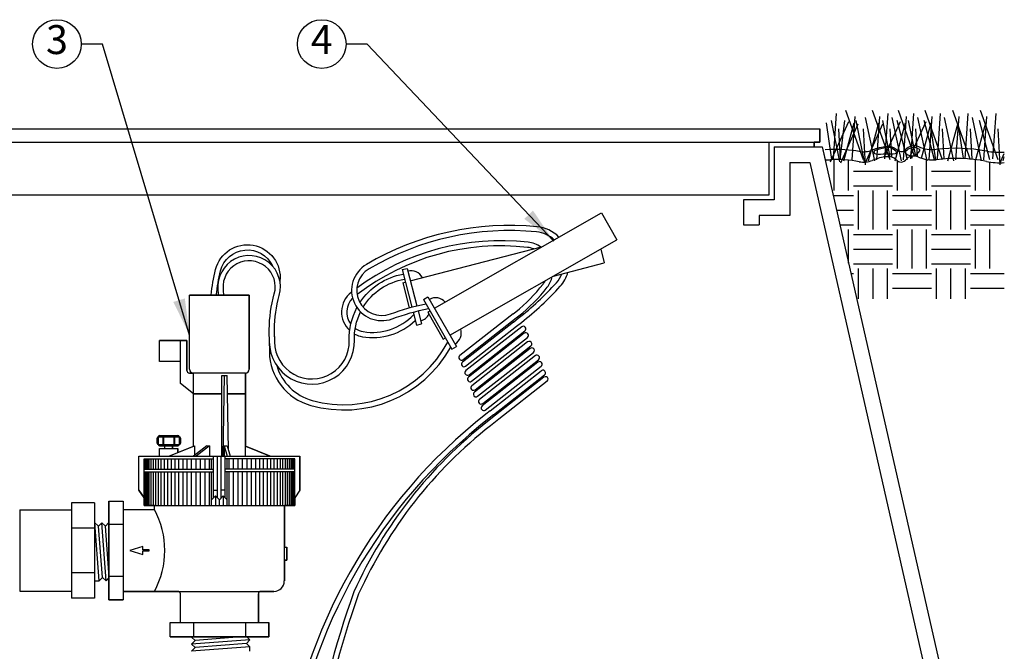
# Model space of a CAD drawing. Extents: x 0 to 222, y -4 to 280.
# Drawn here: x 57 to 138, y 154 to 206 of the extents above; entities that cross this region are included whole.
import ezdxf

# ---------------------------------------------------------------- set-up
doc = ezdxf.new("R2010")
doc.units = 0
doc.header["$LTSCALE"] = 10
doc.header["$MEASUREMENT"] = 0
doc.layers.get('0').update_dxf_attribs({"linetype": 'CONTINUOUS'})
for name, color, linetype in [('065-LOGO$0$CADdetails-7-VERYFINE', 7, 'CONTINUOUS'), ('CADdetails-1-FINE', 1, 'CONTINUOUS'), ('CADdetails-11-VERYFINE', 11, 'CONTINUOUS'), ('CADdetails-2-FINELIGHT', 2, 'CONTINUOUS'), ('CADdetails-7-VERYFINE', 7, 'CONTINUOUS'), ('CADdetails-9-EXTRAFINE', 9, 'CONTINUOUS')]:
    doc.layers.add(name, color=color, linetype=linetype)
doc.styles.add('065-LOGO$0$CADdetails-DIMENSIONS', font='ARIALN.TTF', dxfattribs={"height": 2.38})
doc.styles.add('CADdetails-DIMENSIONS', font='ARIALN.TTF', dxfattribs={"height": 2.38})
doc.styles.add('CADdetails-NOTES', font='ARIALN.TTF', dxfattribs={"height": 2.38})
doc.dimstyles.new('CADdetails-DIM', dxfattribs={"dimtxt": 2.38, "dimasz": 3, "dimexe": 3, "dimexo": 1.5, "dimgap": 1, "dimtad": 1, "dimzin": 0, "dimdsep": 46, "dimtxsty": 'CADdetails-DIMENSIONS', "dimcen": 1, "dimclrd": 256, "dimclre": 256, "dimclrt": 256, "dimadec": 0, "dimazin": 0, "dimtfac": 1, "dimtdec": 4, "dimtofl": 0, "dimtmove": 0, "dimatfit": 3, "dimfxl": 1, "dimtolj": 1, "dimtzin": 0, "dimarcsym": 0})

# ---------------------------------------------------------------- blocks, each defined once
blk = doc.blocks.new('065-LOGO')
at = {"layer": '065-LOGO$0$CADdetails-7-VERYFINE', "char_height": 2.38, "style": '065-LOGO$0$CADdetails-DIMENSIONS'}
for insert, attachment_point in [((79.532, 201.424), 6), ((64.401, 195.799), 6), ((69.714, 193.468), 6), ((61.896, 190.401), 6), ((58.763, 187.699), 6), ((58.372, 186.326), 6), ((60.444, 182.207), 6), ((70.511, 181.87), 6), ((73.889, 178.291), 6), ((70.103, 177.821), 6), ((79.601, 176.847), 6), ((60.674, 173.575), 6), ((69.054, 174.017), 6), ((68.986, 173.066), 6), ((69.91, 171.64), 6), ((66.453, 170.752), 6), ((76.712, 170.518), 6), ((135.773, 166.825), 4), ((72.293, 164.44), 6), ((71.519, 163.184), 6), ((74.401, 163.458), 6), ((121.875, 162.898), 4), ((67.997, 162.446), 6), ((77.175, 162.272), 6), ((83.474, 162.086), 6), ((60.063, 162.017), 6), ((67.984, 159.85), 6), ((74.445, 160.062), 6), ((133.761, 159.798), 4), ((68.206, 159.132), 6), ((69.038, 158.601), 6), ((115.743, 156.722), 4), ((63.477, 155.056), 6), ((69.625, 154.989), 6), ((72.913, 155.077), 6), ((75.132, 154.451), 6), ((137.099, 154.389), 4)]:
    blk.add_mtext('\\A1;', dxfattribs=dict(at, insert=insert, attachment_point=attachment_point))
blk = doc.blocks.new('*X1')
at = {"color": 0}
for p, q in [((23.625, 10.406), (23.625, 11.002)), ((23.906, 10.406), (23.906, 10.991)), ((25.125, 11.03), (25.125, 11.068)), ((25.406, 10.406), (25.406, 11.003)), ((26.344, 10.406), (26.344, 11.002)), ((24.844, 10.406), (24.844, 10.98)), ((25.125, 10.406), (25.125, 10.877)), ((26.625, 10.406), (26.625, 10.956)), ((24, 10.781), (24.75, 10.781)), ((25.5, 10.781), (26.25, 10.781)), ((24, 10.5), (24.75, 10.5)), ((25.5, 10.5), (26.25, 10.5)), ((23.61, 10.312), (24, 10.312)), ((24.094, 9.656), (24.094, 10.406)), ((24.375, 9.656), (24.375, 10.406)), ((24.656, 9.656), (24.656, 10.406)), ((24.75, 10.312), (25.5, 10.312)), ((25.594, 9.656), (25.594, 10.406)), ((25.875, 9.656), (25.875, 10.406)), ((26.156, 9.656), (26.156, 10.406)), ((26.25, 10.312), (26.901, 10.312)), ((23.674, 10.031), (24, 10.031)), ((24.75, 10.031), (25.5, 10.031)), ((26.25, 10.031), (26.901, 10.031)), ((23.738, 9.75), (24, 9.75)), ((24.75, 9.75), (25.5, 9.75)), ((26.25, 9.75), (26.901, 9.75)), ((23.906, 9.009), (23.906, 9.656)), ((24, 9.562), (24.75, 9.562)), ((24.844, 8.906), (24.844, 9.656)), ((25.125, 8.906), (25.125, 9.656)), ((25.406, 8.906), (25.406, 9.656)), ((25.5, 9.562), (26.25, 9.562)), ((26.344, 8.906), (26.344, 9.656)), ((26.625, 8.906), (26.625, 9.656)), ((24, 9.281), (24.75, 9.281)), ((25.5, 9.281), (26.25, 9.281)), ((24, 9), (24.75, 9)), ((24.094, 8.323), (24.094, 8.906)), ((24.375, 8.323), (24.375, 8.906)), ((24.656, 8.323), (24.656, 8.906)), ((25.5, 9), (26.25, 9)), ((25.594, 8.323), (25.594, 8.906)), ((25.875, 8.323), (25.875, 8.906)), ((26.156, 8.323), (26.156, 8.906)), ((23.951, 8.812), (24, 8.812)), ((24.75, 8.812), (25.5, 8.812)), ((26.25, 8.812), (26.901, 8.812)), ((24.75, 8.531), (25.5, 8.531)), ((26.25, 8.531), (26.901, 8.531))]:
    blk.add_line(p, q, dxfattribs=at)

msp = doc.modelspace()

# ---------------------------------------------------------------- linework, layer by layer
at = {"layer": 'CADdetails-1-FINE'}
for p, q in [((49.943, 195.899), (122.65, 195.899)), ((118.483, 191.561), (118.483, 195.899)), ((118.869, 195.521), (118.869, 191.169)), ((118.869, 195.521), (122.838, 195.521)), ((122.838, 195.521), (133.469, 148.707)), ((120.162, 194.228), (120.162, 189.876)), ((120.162, 194.228), (121.806, 194.228)), ((121.806, 194.228), (132.437, 147.414)), ((54.11, 191.561), (118.483, 191.561)), ((118.869, 191.169), (116.347, 191.169)), ((116.347, 191.169), (116.347, 189.09)), ((120.162, 189.876), (117.64, 189.876)), ((117.64, 189.876), (117.64, 189.09)), ((116.347, 189.09), (117.64, 189.09)), ((70.764, 177.227), (70.764, 183.321)), ((75.682, 183.321), (70.764, 183.321)), ((70.764, 177.227), (70.764, 183.321)), ((70.764, 183.321), (75.682, 183.321)), ((75.682, 177.227), (75.682, 183.321)), ((75.682, 183.321), (75.682, 177.227)), ((70.55, 179.579), (68.304, 179.579)), ((68.304, 177.868), (68.304, 179.579)), ((68.304, 177.868), (68.304, 179.579)), ((68.304, 179.579), (70.55, 179.579)), ((70.015, 176.05), (70.015, 179.579)), ((70.55, 177.12), (70.55, 179.579)), ((70.55, 179.579), (70.55, 177.12)), ((70.015, 177.868), (68.304, 177.868)), ((70.015, 177.868), (68.304, 177.868)), ((70.015, 176.05), (70.015, 177.868)), ((75.361, 176.906), (70.764, 176.906)), ((70.764, 176.906), (71.084, 176.906)), ((71.084, 175.195), (71.084, 176.906)), ((75.361, 175.195), (75.361, 176.906)), ((75.361, 176.906), (75.361, 175.195)), ((71.084, 175.195), (70.015, 176.05)), ((71.084, 175.195), (70.015, 176.05)), ((71.084, 170.884), (71.084, 175.195)), ((73.437, 175.195), (71.084, 175.195)), ((71.084, 175.195), (73.437, 175.195)), ((71.084, 170.884), (71.084, 175.195)), ((75.361, 175.195), (73.888, 175.195)), ((73.888, 175.195), (75.361, 175.195)), ((75.361, 170.063), (75.361, 175.195)), ((75.361, 175.195), (75.361, 170.884)), ((77.393, 170.063), (75.361, 170.884)), ((75.361, 170.884), (77.393, 170.063)), ((66.594, 170.063), (79.852, 170.063)), ((66.594, 167.283), (66.594, 170.063)), ((66.594, 167.283), (66.594, 170.063)), ((66.594, 170.063), (68.304, 170.063)), ((67.021, 166), (67.021, 169.849)), ((77.393, 170.063), (79.852, 170.063)), ((79.424, 166), (79.424, 169.849)), ((79.424, 166), (79.424, 169.849)), ((79.852, 167.283), (79.852, 170.063)), ((79.852, 170.063), (79.852, 167.283)), ((66.594, 167.283), (67.021, 166.641)), ((67.021, 166.641), (66.594, 167.283)), ((79.852, 167.283), (79.424, 166.641)), ((79.852, 167.283), (79.424, 166.641)), ((61.056, 166.224), (61.056, 158.398)), ((62.948, 166.224), (61.056, 166.224)), ((62.948, 166.224), (62.948, 158.398)), ((64.135, 166.374), (64.135, 158.248)), ((64.135, 166.374), (65.311, 166.374)), ((64.135, 158.248), (64.135, 166.374)), ((64.135, 166.374), (65.311, 166.374)), ((65.311, 166.374), (65.311, 158.248)), ((65.311, 166.374), (65.311, 165.679)), ((67.021, 166), (67.021, 166.641)), ((79.424, 166.641), (79.424, 166)), ((56.789, 165.653), (56.789, 158.97)), ((56.789, 165.653), (61.056, 165.653)), ((65.311, 165.679), (67.877, 165.679)), ((65.311, 165.679), (67.877, 165.679)), ((67.021, 166), (79.424, 166)), ((67.877, 166), (67.021, 166)), ((67.877, 165.679), (67.877, 166)), ((67.877, 165.679), (67.877, 166)), ((78.569, 159.799), (78.569, 166)), ((79.424, 166), (78.569, 166)), ((78.569, 166), (78.569, 162.578)), ((62.948, 164.596), (62.963, 164.596)), ((64.135, 164.267), (64.109, 164.596)), ((64.135, 164.573), (64.109, 164.596)), ((64.135, 160.049), (64.135, 164.573)), ((62.948, 164.158), (61.056, 164.158)), ((65.311, 164.45), (64.135, 164.45)), ((78.569, 161.509), (78.569, 159.799)), ((62.948, 160.464), (61.056, 160.464)), ((65.311, 160.173), (64.135, 160.173)), ((56.789, 158.97), (61.056, 158.97)), ((65.311, 158.943), (77.713, 158.943)), ((69.801, 158.943), (65.311, 158.943)), ((65.311, 158.943), (65.311, 158.248)), ((77.713, 158.943), (76.644, 158.943)), ((62.948, 158.398), (61.056, 158.398)), ((64.135, 158.248), (65.311, 158.248)), ((65.311, 158.248), (64.135, 158.248)), ((70.015, 156.377), (70.015, 158.729)), ((70.015, 156.377), (70.015, 158.729)), ((76.43, 156.377), (76.43, 158.729)), ((76.43, 158.729), (76.43, 156.377)), ((69.16, 156.377), (77.286, 156.377)), ((69.16, 155.201), (69.16, 156.377)), ((69.16, 155.201), (69.16, 156.377)), ((69.16, 156.377), (70.015, 156.377)), ((71.084, 156.377), (71.084, 155.201)), ((75.361, 156.377), (75.361, 155.201)), ((76.43, 156.377), (77.286, 156.377)), ((77.286, 155.201), (77.286, 156.377)), ((77.286, 156.377), (77.286, 155.201)), ((69.16, 155.201), (77.286, 155.201)), ((77.286, 155.201), (69.16, 155.201)), ((71.267, 155.201), (70.938, 155.176)), ((70.961, 155.201), (70.938, 155.176)), ((75.485, 155.201), (70.961, 155.201)), ((70.938, 154.014), (70.938, 154.029))]:
    msp.add_line(p, q, dxfattribs=at)
for centre, radius, start, end in [((70.764, 177.12), 0.214, 180, 270), ((70.764, 177.12), 0.214, 180, 270), ((71.084, 177.227), 0.321, 180, 270), ((71.084, 177.227), 0.321, 180, 270), ((75.361, 177.227), 0.321, 270, 360), ((75.361, 177.227), 0.321, 270, 0), ((61.674, 162.311), 7.058, 331.49993, 28.50007), ((77.713, 159.799), 0.855, 270, 0), ((77.713, 159.799), 0.855, 270, 0), ((69.801, 158.729), 0.214, 0, 90), ((69.801, 158.729), 0.214, 0, 90), ((76.644, 158.729), 0.214, 90, 180), ((76.644, 158.729), 0.214, 90, 180)]:
    msp.add_arc(centre, radius, start, end, dxfattribs=at)
at = {"layer": 'CADdetails-11-VERYFINE'}
for p, q in [((73.437, 170.063), (73.437, 176.692)), ((73.437, 176.692), (73.864, 176.692)), ((73.544, 170.063), (73.65, 176.692)), ((73.963, 170.586), (73.864, 176.692)), ((68.091, 171.56), (68.091, 171.132)), ((68.091, 171.132), (68.091, 171.56)), ((68.198, 171.667), (68.198, 171.025)), ((68.198, 171.667), (69.908, 171.667)), ((68.198, 171.025), (69.908, 171.025)), ((68.304, 171.774), (69.801, 171.774)), ((68.304, 171.774), (69.801, 171.774)), ((68.568, 171.667), (68.568, 171.025)), ((68.619, 171.667), (68.619, 171.025)), ((69.487, 171.667), (69.487, 171.025)), ((69.538, 171.667), (69.538, 171.025)), ((69.908, 171.667), (69.908, 171.025)), ((70.015, 171.56), (70.015, 171.132)), ((70.015, 171.56), (70.015, 171.132)), ((68.304, 170.918), (69.801, 170.918)), ((68.732, 170.918), (68.304, 170.918)), ((68.304, 170.704), (69.801, 170.704)), ((68.304, 170.063), (68.304, 170.704)), ((68.304, 170.063), (68.304, 170.704)), ((68.304, 170.704), (68.732, 170.704)), ((68.732, 170.704), (68.732, 170.918)), ((68.732, 170.704), (68.732, 170.918)), ((69.053, 170.063), (71.169, 170.918)), ((69.374, 170.704), (69.374, 170.918)), ((69.801, 170.918), (69.374, 170.918)), ((69.374, 170.918), (69.374, 170.704)), ((69.374, 170.704), (69.801, 170.704)), ((69.801, 170.365), (71.084, 170.884)), ((69.801, 170.362), (69.801, 170.704)), ((69.801, 170.704), (69.801, 170.365)), ((72.202, 170.918), (71.102, 170.063)), ((71.169, 170.918), (71.169, 170.115)), ((72.41, 170.918), (71.309, 170.063)), ((72.202, 170.918), (72.41, 170.918)), ((72.41, 170.918), (72.41, 170.063)), ((73.618, 170.918), (73.875, 170.063)), ((73.618, 170.918), (73.863, 170.918)), ((73.618, 170.918), (73.618, 170.063)), ((73.863, 170.918), (74.12, 170.063)), ((67.021, 169.849), (72.742, 169.849)), ((72.421, 168.994), (72.421, 169.849)), ((72.581, 168.994), (72.581, 169.849)), ((72.742, 166.641), (72.742, 170.063)), ((73.062, 166.641), (73.062, 170.063)), ((73.383, 166.641), (73.383, 170.063)), ((73.704, 166.641), (73.704, 170.063)), ((79.424, 169.849), (73.704, 169.849)), ((73.864, 168.994), (73.864, 169.849)), ((74.025, 168.994), (74.025, 169.849)), ((67.021, 168.994), (72.742, 168.994)), ((67.021, 168.78), (72.742, 168.78)), ((72.421, 166), (72.421, 168.78)), ((72.581, 166), (72.581, 168.78)), ((79.424, 168.994), (73.704, 168.994)), ((79.424, 168.78), (73.704, 168.78)), ((73.864, 166), (73.864, 168.78)), ((74.025, 166), (74.025, 168.78)), ((72.742, 167.283), (73.062, 167.283)), ((73.704, 167.283), (73.383, 167.283)), ((72.902, 166.799), (72.581, 166.484)), ((72.902, 166.799), (73.223, 166.484)), ((72.902, 166.799), (72.902, 166)), ((73.544, 166.799), (73.223, 166.484)), ((73.544, 166.799), (73.864, 166.484)), ((73.544, 166.799), (73.544, 166)), ((66.914, 162.632), (65.845, 162.311)), ((65.845, 162.311), (66.914, 161.99)), ((66.914, 162.354), (66.914, 162.632)), ((67.449, 162.354), (66.914, 162.354)), ((66.914, 161.99), (66.914, 162.268)), ((66.914, 162.268), (67.449, 162.268)), ((67.449, 162.268), (67.449, 162.354)), ((78.569, 162.578), (78.783, 162.578)), ((78.569, 162.578), (78.783, 162.578)), ((78.783, 161.509), (78.783, 162.578)), ((78.783, 162.578), (78.783, 161.509)), ((78.569, 161.509), (78.783, 161.509)), ((78.783, 161.509), (78.569, 161.509))]:
    msp.add_line(p, q, dxfattribs=at)
at = {"layer": 'CADdetails-11-VERYFINE', "extrusion": (0, -1, 6.12303e-17)}
for p, q in [((67.07, 168.994, -0.777), (67.07, 169.849, -0.777)), ((67.325, 168.994, -1.916), (67.325, 169.849, -1.916)), ((67.612, 168.994, -2.64), (67.612, 169.849, -2.64)), ((67.987, 168.994, -3.323), (67.987, 169.849, -3.323)), ((68.206, 168.994, -3.645), (68.206, 169.849, -3.645)), ((68.702, 168.994, -4.245), (68.702, 169.849, -4.245)), ((69.27, 168.994, -4.778), (69.27, 169.849, -4.778)), ((69.9, 168.994, -5.236), (69.9, 169.849, -5.236)), ((70.235, 168.994, -5.434), (70.235, 169.849, -5.434)), ((71.306, 168.994, -5.898), (71.306, 169.849, -5.898)), ((71.681, 168.994, -6.007), (71.681, 169.849, -6.007)), ((72.061, 168.994, -6.092), (72.061, 169.849, -6.092)), ((74.385, 168.994, -6.092), (74.385, 169.849, -6.092)), ((74.765, 168.994, -6.007), (74.765, 169.849, -6.007)), ((75.139, 168.994, -5.898), (75.139, 169.849, -5.898)), ((76.21, 168.994, -5.434), (76.21, 169.849, -5.434)), ((76.546, 168.994, -5.236), (76.546, 169.849, -5.236)), ((77.176, 168.994, -4.778), (77.176, 169.849, -4.778)), ((77.743, 168.994, -4.245), (77.743, 169.849, -4.245)), ((78.24, 168.994, -3.645), (78.24, 169.849, -3.645)), ((78.459, 168.994, -3.323), (78.459, 169.849, -3.323)), ((78.834, 168.994, -2.64), (78.834, 169.849, -2.64)), ((79.121, 168.994, -1.916), (79.121, 169.849, -1.916)), ((79.375, 168.994, -0.777), (79.375, 169.849, -0.777)), ((67.07, 166, -0.777), (67.07, 168.78, -0.777)), ((67.325, 166, -1.916), (67.325, 168.78, -1.916)), ((67.612, 166, -2.64), (67.612, 168.78, -2.64)), ((67.987, 166, -3.323), (67.987, 168.78, -3.323)), ((68.206, 166, -3.645), (68.206, 168.78, -3.645)), ((68.702, 166, -4.245), (68.702, 168.78, -4.245)), ((69.27, 166, -4.778), (69.27, 168.78, -4.778)), ((69.9, 166, -5.236), (69.9, 168.78, -5.236)), ((70.235, 166, -5.434), (70.235, 168.78, -5.434)), ((71.306, 166, -5.898), (71.306, 168.78, -5.898)), ((71.681, 166, -6.007), (71.681, 168.78, -6.007)), ((72.061, 166, -6.092), (72.061, 168.78, -6.092)), ((74.385, 166, -6.092), (74.385, 168.78, -6.092)), ((74.765, 166, -6.007), (74.765, 168.78, -6.007)), ((75.139, 166, -5.898), (75.139, 168.78, -5.898)), ((76.21, 166, -5.434), (76.21, 168.78, -5.434)), ((76.546, 166, -5.236), (76.546, 168.78, -5.236)), ((77.176, 166, -4.778), (77.176, 168.78, -4.778)), ((77.743, 166, -4.245), (77.743, 168.78, -4.245)), ((78.24, 166, -3.645), (78.24, 168.78, -3.645)), ((78.459, 166, -3.323), (78.459, 168.78, -3.323)), ((78.834, 166, -2.64), (78.834, 168.78, -2.64)), ((79.121, 166, -1.916), (79.121, 168.78, -1.916)), ((79.375, 166, -0.777), (79.375, 168.78, -0.777)), ((73.223, 166, -6.201), (73.223, 166.484, -6.201))]:
    msp.add_line(p, q, dxfattribs=at)
at = {"layer": 'CADdetails-11-VERYFINE', "extrusion": (1.54074e-33, -1, 6.12303e-17)}
for p, q in [((67.131, 168.994, -1.162), (67.131, 169.849, -1.162)), ((67.131, 166, -1.162), (67.131, 168.78, -1.162))]:
    msp.add_line(p, q, dxfattribs=at)
at = {"layer": 'CADdetails-11-VERYFINE', "extrusion": (-3.08149e-33, -1, 6.12303e-17)}
for p, q in [((67.216, 168.994, -1.542), (67.216, 169.849, -1.542)), ((67.457, 168.994, -2.283), (67.457, 169.849, -2.283)), ((67.788, 168.994, -2.988), (67.788, 169.849, -2.988)), ((70.582, 168.994, -5.611), (70.582, 169.849, -5.611)), ((70.94, 168.994, -5.766), (70.94, 169.849, -5.766)), ((67.216, 166, -1.542), (67.216, 168.78, -1.542)), ((67.457, 166, -2.283), (67.457, 168.78, -2.283)), ((67.788, 166, -2.988), (67.788, 168.78, -2.988)), ((70.582, 166, -5.611), (70.582, 168.78, -5.611)), ((70.94, 166, -5.766), (70.94, 168.78, -5.766))]:
    msp.add_line(p, q, dxfattribs=at)
at = {"layer": 'CADdetails-11-VERYFINE', "extrusion": (6.16298e-33, -1, 6.12303e-17)}
for p, q in [((68.445, 168.994, -3.953), (68.445, 169.849, -3.953)), ((68.978, 168.994, -4.521), (68.978, 169.849, -4.521)), ((69.578, 168.994, -5.017), (69.578, 169.849, -5.017)), ((68.445, 166, -3.953), (68.445, 168.78, -3.953)), ((68.978, 166, -4.521), (68.978, 168.78, -4.521)), ((69.578, 166, -5.017), (69.578, 168.78, -5.017))]:
    msp.add_line(p, q, dxfattribs=at)
at = {"layer": 'CADdetails-11-VERYFINE', "extrusion": (3.08149e-33, -1, 6.12303e-17)}
for p, q in [((75.506, 168.994, -5.766), (75.506, 169.849, -5.766)), ((75.863, 168.994, -5.611), (75.863, 169.849, -5.611)), ((78.657, 168.994, -2.988), (78.657, 169.849, -2.988)), ((78.989, 168.994, -2.283), (78.989, 169.849, -2.283)), ((79.229, 168.994, -1.542), (79.229, 169.849, -1.542)), ((75.506, 166, -5.766), (75.506, 168.78, -5.766)), ((75.863, 166, -5.611), (75.863, 168.78, -5.611)), ((78.657, 166, -2.988), (78.657, 168.78, -2.988)), ((78.989, 166, -2.283), (78.989, 168.78, -2.283)), ((79.229, 166, -1.542), (79.229, 168.78, -1.542))]:
    msp.add_line(p, q, dxfattribs=at)
at = {"layer": 'CADdetails-11-VERYFINE', "extrusion": (-6.16298e-33, -1, 6.12303e-17)}
for p, q in [((76.868, 168.994, -5.017), (76.868, 169.849, -5.017)), ((77.468, 168.994, -4.521), (77.468, 169.849, -4.521)), ((78.001, 168.994, -3.953), (78.001, 169.849, -3.953)), ((76.868, 166, -5.017), (76.868, 168.78, -5.017)), ((77.468, 166, -4.521), (77.468, 168.78, -4.521)), ((78.001, 166, -3.953), (78.001, 168.78, -3.953))]:
    msp.add_line(p, q, dxfattribs=at)
at = {"layer": 'CADdetails-11-VERYFINE', "extrusion": (-1.54074e-33, -1, 6.12303e-17)}
for p, q in [((79.314, 168.994, -1.162), (79.314, 169.849, -1.162)), ((79.314, 166, -1.162), (79.314, 168.78, -1.162))]:
    msp.add_line(p, q, dxfattribs=at)
at = {"layer": 'CADdetails-11-VERYFINE'}
for centre, start, end in [((68.198, 171.56), 90, 180), ((68.198, 171.56), 90, 180), ((68.198, 171.132), 180, 270), ((68.198, 171.132), 180, 270), ((68.304, 171.667), 90, 180), ((68.304, 171.667), 90, 180), ((68.304, 171.025), 180, 270), ((68.304, 171.025), 180, 270), ((69.801, 171.667), 0, 90), ((69.801, 171.667), 0, 90), ((69.801, 171.025), 270, 0), ((69.801, 171.025), 270, 0), ((69.908, 171.56), 0, 90), ((69.908, 171.56), 0, 90), ((69.908, 171.132), 270, 0), ((69.908, 171.132), 270, 0)]:
    msp.add_arc(centre, 0.107, start, end, dxfattribs=at)
at = {"layer": 'CADdetails-2-FINELIGHT'}
msp.add_lwpolyline([(123.085, 195.293), (123.514, 195.316, -0.061353), (125.882, 195.15, 0.14822), (126.956, 195.261, -0.075954), (128.168, 195.563, -0.210399), (128.911, 195.316, 0.098403), (129.187, 195.15, 0.317417), (129.682, 195.288, -0.341876), (130.756, 195.536, 0.142185), (132.216, 195.316, -0.083222), (136.346, 195.178, 0.065443), (137.821, 195.077, -0.063187)], format="xyb", dxfattribs=at)
for points in [[(128.913, 195.134), (128.761, 195.269, 0.219812), (128.16, 195.448, 0.042267), (127.191, 195.224, 0.850406), (127.236, 194.928, 0.016414), (128.868, 194.964, 0.72798)], [(130.824, 195.331), (130.671, 195.394, 0.331179), (129.721, 195.152, 0.426548), (129.747, 194.937, 0.464435), (130.86, 195.197, 0.383495)]]:
    msp.add_lwpolyline(points, format="xyb", close=True, dxfattribs=at)
for points in [[(137.481, 194.205), (137.821, 194.964)], [(137.735, 194.374), (137.821, 194.692)]]:
    msp.add_lwpolyline(points, dxfattribs=at)
for centre, radius, start, end in [((128.553, 190.59), 4.134, 95.34005, 112.71411), ((128.258, 193.738), 0.972, 47.81344, 95.34005), ((130.379, 193.861), 0.9, 65.23747, 140.73469), ((131.865, 197.083), 2.648, 245.23747, 277.60679), ((133.871, 182.067), 12.501, 78.5775, 97.60679), ((124.028, 184.762), 9.71, 78.99003, 93.03355), ((126.238, 196.12), 1.861, 258.99003, 292.71411), ((129.464, 195.069), 0.824, 227.81344, 250.29341), ((129.337, 194.713), 0.446, 250.29341, 320.73469), ((137.47, 199.881), 5.672, 258.5775, 273.55461)]:
    msp.add_arc(centre, radius, start, end, dxfattribs=at)
at = {"layer": 'CADdetails-7-VERYFINE'}
for centre in [(59.856, 203.973), (81.649, 203.973)]:
    msp.add_circle(centre, 2.004, dxfattribs=at)
at = {"layer": 'CADdetails-9-EXTRAFINE'}
for p, q in [((49.943, 197.007), (122.65, 197.007)), ((49.943, 197.007), (122.65, 197.007)), ((122.65, 195.899), (122.65, 197.007)), ((122.65, 197.007), (122.65, 195.899)), ((122.165, 195.521), (122.165, 195.899)), ((122.65, 195.899), (122.165, 195.899)), ((122.165, 195.899), (122.165, 195.521)), ((122.165, 195.521), (122.838, 195.521)), ((122.838, 195.521), (123.085, 194.436)), ((123.085, 194.436), (123.514, 194.458)), ((90.921, 182.239), (104.659, 190.094)), ((104.659, 190.094), (105.932, 187.866)), ((88.937, 184.484), (99.739, 187.281)), ((92.195, 180.011), (105.932, 187.866)), ((104.604, 187.107), (104.9, 185.966)), ((100.715, 184.883), (104.9, 185.966)), ((88.255, 185.412), (89.054, 182.328)), ((88.669, 185.52), (89.467, 182.437)), ((88.316, 184.324), (88.523, 184.377)), ((88.316, 184.324), (88.848, 182.27)), ((90.391, 183.167), (92.726, 179.083)), ((90.019, 182.955), (92.355, 178.871)), ((89.161, 181.914), (89.434, 180.858)), ((89.575, 182.023), (89.848, 180.965)), ((90.365, 181.921), (90.55, 182.027)), ((90.365, 181.921), (91.638, 179.693)), ((97.389, 181.778), (93.015, 178.346)), ((97.419, 181.098), (93.228, 177.809)), ((93.279, 178.009), (97.653, 181.441)), ((93.492, 177.473), (97.683, 180.761)), ((91.638, 179.693), (91.824, 179.799)), ((95.521, 173.806), (99.719, 177.1)), ((95.785, 173.469), (99.983, 176.764)), ((99.933, 176.564), (95.959, 173.446)), ((100.197, 176.227), (96.223, 173.109)), ((63.329, 159.799), (62.963, 164.596)), ((63.271, 164.31), (62.963, 164.596)), ((63.536, 164.596), (63.271, 164.31)), ((63.902, 159.799), (63.536, 164.596)), ((63.845, 164.31), (63.536, 164.596)), ((64.109, 164.596), (63.845, 164.31)), ((63.594, 160.084), (63.271, 164.31)), ((64.135, 160.51), (63.845, 164.31)), ((62.948, 159.799), (63.329, 159.799)), ((63.594, 160.084), (63.329, 159.799)), ((63.902, 159.799), (63.594, 160.084)), ((64.135, 160.049), (63.902, 159.799)), ((70.938, 155.176), (71.224, 154.911)), ((75.735, 154.969), (70.938, 154.603)), ((71.224, 154.911), (70.938, 154.603)), ((75.024, 155.201), (71.224, 154.911)), ((75.735, 154.969), (75.45, 154.66)), ((75.485, 155.201), (75.735, 154.969)), ((70.938, 154.603), (71.224, 154.338)), ((75.735, 154.395), (70.938, 154.029)), ((71.224, 154.338), (70.938, 154.029)), ((75.45, 154.66), (71.224, 154.338)), ((75.45, 154.66), (75.735, 154.395)), ((75.735, 154.014), (75.735, 154.395))]:
    msp.add_line(p, q, dxfattribs=at)
for points in [[(123.768, 194.543), (124.022, 198.266)], [(126.223, 194.458), (124.784, 198.52)], [(125.291, 194.458), (125.545, 198.012)], [(127.154, 194.374), (126.392, 197.927)], [(128.424, 194.458), (126.985, 198.52)], [(127.323, 194.458), (127.577, 198.012)], [(128.001, 194.543), (128.254, 198.266)], [(129.355, 194.374), (128.593, 197.927)], [(130.433, 194.76), (129.101, 198.52)], [(129.524, 194.458), (129.778, 198.012)], [(130.117, 194.543), (130.371, 198.266)], [(131.471, 194.374), (130.709, 197.927)], [(132.741, 194.458), (131.302, 198.52)], [(131.64, 194.458), (131.894, 198.012)], [(132.318, 194.543), (132.572, 198.266)], [(133.672, 194.374), (132.91, 197.927)], [(135.027, 194.458), (133.587, 198.52)], [(133.841, 194.458), (134.095, 198.012)], [(134.603, 194.543), (134.857, 198.266)], [(135.958, 194.374), (135.196, 197.927)], [(137.312, 194.458), (135.873, 198.52)], [(136.127, 194.458), (136.381, 198.012)], [(136.889, 194.543), (137.143, 198.266)], [(123.632, 194.464), (123.175, 197.504)], [(123.514, 194.289), (125.038, 197.589)], [(124.276, 194.289), (123.598, 197.674)], [(124.336, 194.467), (124.191, 196.997)], [(124.326, 194.467), (124.699, 197.674)], [(124.36, 194.205), (125.799, 197.42)], [(124.614, 194.374), (125.461, 197.504)], [(126.307, 194.289), (125.63, 197.674)], [(126.392, 194.035), (126.223, 196.997)], [(126.392, 194.205), (127.831, 197.42)], [(126.646, 194.374), (127.493, 197.504)], [(128.427, 194.696), (127.831, 197.674)], [(127.925, 194.676), (129.27, 197.589)], [(128.557, 194.663), (128.424, 196.997)], [(128.847, 194.374), (129.694, 197.504)], [(129.863, 194.458), (129.016, 197.674)], [(130.533, 194.748), (129.947, 197.674)], [(130.053, 194.7), (131.387, 197.589)], [(130.671, 194.713), (130.54, 196.997)], [(131.018, 194.574), (131.81, 197.504)], [(132.064, 194.458), (131.217, 197.674)], [(132.183, 194.454), (131.725, 197.504)], [(132.882, 194.529), (132.741, 196.997)], [(133.164, 194.374), (134.011, 197.504)], [(134.453, 194.555), (134.011, 197.504)], [(135.169, 194.501), (135.027, 196.997)], [(135.45, 194.374), (136.296, 197.504)], [(136.635, 194.458), (135.788, 197.674)], [(137.481, 194.035), (137.312, 196.997)], [(88.255, 185.412), (88.669, 185.52)], [(90.019, 182.955), (90.391, 183.167)], [(89.434, 180.858), (89.848, 180.965)], [(92.355, 178.871), (92.726, 179.083)]]:
    msp.add_lwpolyline(points, dxfattribs=at)
for points in [[(101.17, 188.099, 0.173792), (99.376, 188.945, 0.158229), (85.333, 185.849, 0.912513), (87.44, 181.367, -0.034666), (90.437, 182.224, -0.055792)], [(100.782, 187.877, 0.161777), (99.334, 188.52, 0.158229), (85.549, 185.481, 0.912513), (87.294, 181.769, -0.033172), (90.215, 182.614, -0.120797)], [(72.541, 183.321, -0.033628), (72.911, 185.417, -0.937842), (78.205, 184.464)], [(99.69, 187.268, 0.124675), (98.627, 187.67, 0.189734), (84.542, 183.897, 0.462908)], [(99.089, 187.113, 0.070232), (98.579, 187.245, 0.193676), (84.559, 183.376, 0.409349)], [(72.971, 183.321, -0.032877), (73.326, 185.314, -0.709883), (77.588, 185.716)], [(77.754, 179.897), (77.758, 180.485, -0.066706), (78.153, 183.299, 1.192999), (73.101, 183.792, -0.010838), (73.128, 183.321, -0.010838)], [(77.326, 179.9), (77.33, 180.488, -0.066706), (77.741, 183.414, 1.192999), (73.528, 183.825, -0.01117), (73.556, 183.321, -0.01117)], [(84.791, 182.707, -0.206947), (88.35, 185.045, -0.034015)], [(97.419, 181.098), (97.822, 181.413, 0.042608), (100.955, 184.335, 0.086459), (101.415, 185.064, 0.158229)], [(97.653, 181.441), (97.872, 181.613, 0.062327), (100.198, 183.959, 0.104877), (100.613, 184.825, 0.197599)], [(97.683, 180.761), (98.086, 181.077, 0.042608), (101.272, 184.048, 0.113014), (101.913, 185.193, 0.158229)], [(85.058, 182.33, -0.217635), (88.458, 184.629, -0.403501)], [(97.389, 181.778), (97.608, 181.95, 0.062327), (99.859, 184.22, 0.043131), (100.034, 184.494, 0.197599)], [(84.109, 183.568, 0.000747), (84.062, 183.531, 0.462908), (83.947, 180.401, 0.237315)], [(84.187, 183.072, 0.376246), (84.038, 180.933, 0.251238)], [(77.326, 179.896), (77.33, 179.469, 1.011998), (84.339, 179.605, -0.122615), (84.842, 181.937, -0.403501)], [(77.754, 179.9), (77.757, 179.472, 1.011998), (83.911, 179.592, -0.13152), (84.544, 182.293, -0.034015)], [(84.405, 180.582, 0.110292), (85.061, 180.314, 0.251238), (89.213, 181.712, 0.283669)], [(84.349, 180.114, 0.083165), (84.99, 179.892, 0.237315), (89.338, 181.23, -0.037126)], [(77.326, 179.622), (77.339, 178.664, 0.333123), (80.743, 174.242, 0.345235), (92.267, 179.023, 0.961181)], [(77.941, 177.52, 0.258071), (80.858, 174.654, 0.352699), (92.018, 179.459, 0.370283)]]:
    msp.add_lwpolyline(points, format="xyb", dxfattribs=at)
for points in [[(98.365, 180.374, 1), (98.101, 180.71), (93.508, 177.106, 1), (93.772, 176.77)], [(98.579, 179.837, 1), (98.315, 180.174), (93.721, 176.57, 1), (93.985, 176.233)], [(98.858, 179.134, 1), (98.594, 179.47), (94.001, 175.866, 1), (94.265, 175.53)], [(99.071, 178.597, 1), (98.808, 178.934), (94.214, 175.33, 1), (94.478, 174.993)], [(99.49, 178.003, 1), (99.226, 178.34), (94.633, 174.736, 1), (94.897, 174.399)], [(99.704, 177.467, 1), (99.44, 177.803), (94.846, 174.199, 1), (95.11, 173.863)]]:
    msp.add_lwpolyline(points, format="xyb", close=True, dxfattribs=at)
at = {"layer": 'CADdetails-9-EXTRAFINE', "flags": 128}
for points in [[(95.521, 173.806), (95.156, 173.517, 0.197506), (78.584, 144.336, 0.185187)], [(95.786, 173.471), (95.422, 173.182, 0.196292), (79.052, 144.533, 0.183617)], [(95.959, 173.446), (95.279, 172.913, 0.121177), (84.296, 158.908, 0.046935), (80.785, 145.262, 0.074407)], [(96.222, 173.109), (95.543, 172.577, 0.121177), (84.686, 158.732, 0.044693), (81.241, 145.454, 0.072962)]]:
    msp.add_lwpolyline(points, format="xyb", dxfattribs=at)
at = {"layer": 'CADdetails-9-EXTRAFINE'}
for centre, radius, start, end in [((88.991, 184.276), 1.046, 26.41986, 104.51425), ((91.029, 182.052), 1.046, 41.6659, 119.76029), ((89.526, 182.209), 1.046, 284.51425, 333.72127), ((92.088, 180.199), 1.046, 299.76029, 17.85468), ((93.147, 178.178), 0.214, 128.11744, 308.11744), ((93.36, 177.641), 0.214, 128.11744, 308.11744), ((99.851, 176.932), 0.214, 308.11744, 128.11744), ((100.065, 176.395), 0.214, 308.11744, 128.11744)]:
    msp.add_arc(centre, radius, start, end, dxfattribs=at)

# ---------------------------------------------------------------- block references
at = {"layer": 'CADdetails-7-VERYFINE'}
msp.add_blockref('065-LOGO', (0, 0), dxfattribs=at)
at = {"layer": 'CADdetails-9-EXTRAFINE', "xscale": 4.276799999999247, "yscale": 4.276799999999247, "zscale": 4.276799999999247}
msp.add_blockref('*X1', (22.771, 147.414), dxfattribs=at)

# ---------------------------------------------------------------- texts
at = {"layer": 'CADdetails-7-VERYFINE', "char_height": 2.38, "width": 4.00739, "attachment_point": 5, "style": 'CADdetails-NOTES'}
for s, insert in [('3', (59.856, 204.032)), ('4', (81.649, 204.032))]:
    msp.add_mtext(s, dxfattribs=dict(at, insert=insert))

# ---------------------------------------------------------------- leaders
at = {"layer": 'CADdetails-7-VERYFINE'}
for points in [[(70.77, 180.025), (63.597, 203.973), (61.86, 203.973)], [(100.739, 187.749), (85.389, 203.973), (83.653, 203.973)]]:
    msp.add_leader(points, dimstyle='CADdetails-DIM', override={"dimgap": 1, "dimtad": 0}, dxfattribs=at)

doc.saveas('drawing.dxf')
